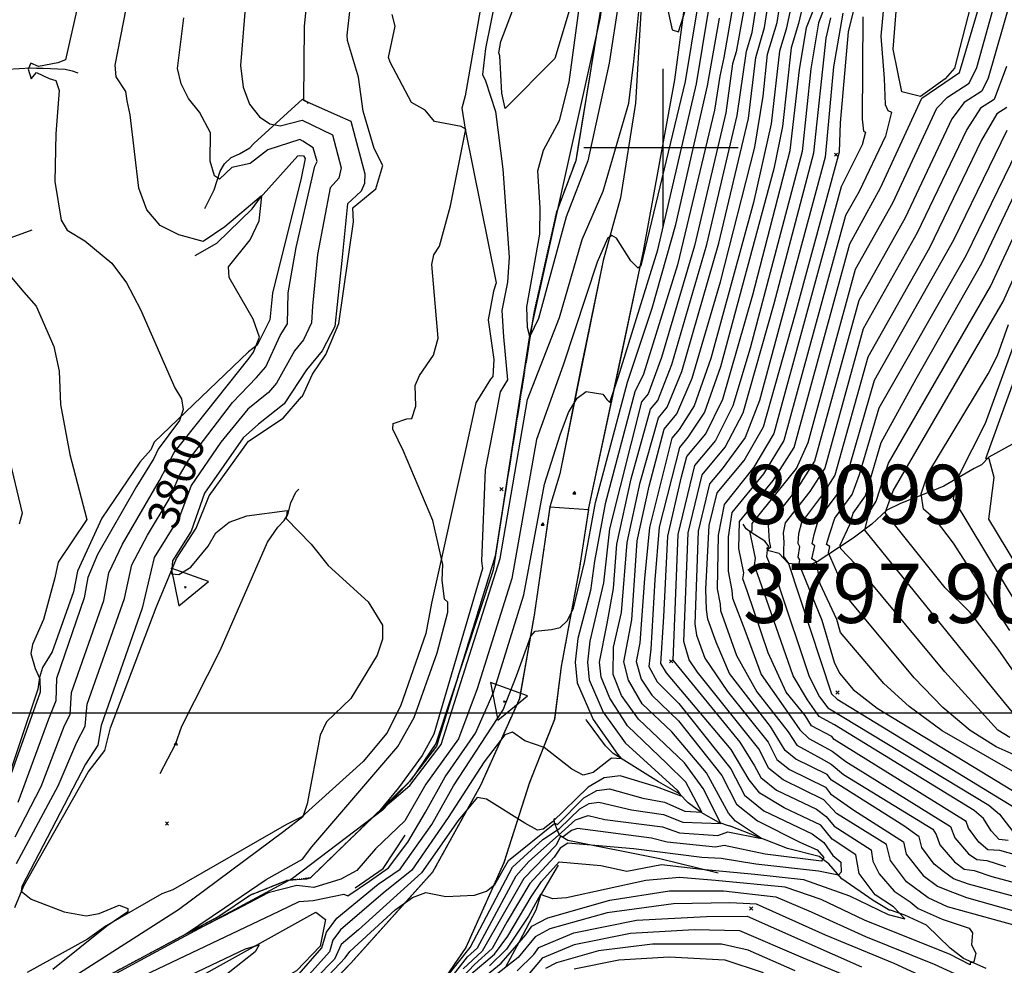
# Model space of a CAD drawing. Extents: x 433906 to 565783, y 848880 to 874049.
# Drawn here: x 516592 to 517217, y 854481 to 855081 of the extents above; entities that cross this region are included whole.
import ezdxf
from ezdxf.enums import TextEntityAlignment as Align

# ---------------------------------------------------------------- set-up
doc = ezdxf.new("R2010")
doc.units = 0
doc.header["$MEASUREMENT"] = 0
doc.linetypes.add('19$0$HDIRTROAD', pattern=[0.35, 0.3, -0.05])
doc.linetypes.add('19$0$HWASHES', pattern=[1, 0.6, -0.05, 0.05, -0.05, 0.05, -0.05, 0.05, -0.05, 0.05])
doc.layers.get('0').update_dxf_attribs({"linetype": 'CONTINUOUS'})
for name, color, linetype in [('19$0$BREAKLINES', 6, 'CONTINUOUS'), ('19$0$C4THAL', 4, 'CONTINUOUS'), ('19$0$C_CONT_TEXT', 1, 'CONTINUOUS'), ('19$0$CHECKPANELS', 1, 'CONTINUOUS'), ('19$0$CONTROLPOINTS', 7, 'CONTINUOUS'), ('19$0$GRIDLINES', 7, 'CONTINUOUS'), ('19$0$GRIDPOINTS', 1, 'CONTINUOUS'), ('19$0$INDCONT', 1, 'CONTINUOUS'), ('19$0$INTCONT', 7, 'CONTINUOUS'), ('19$0$PAVEDROADS', 5, 'CONTINUOUS'), ('19$0$POINTS', 2, 'CONTINUOUS'), ('19$0$UNPAVEDROAD', 2, 'CONTINUOUS'), ('19$0$WASHES', 4, 'CONTINUOUS')]:
    doc.layers.add(name, color=color, linetype=linetype)
doc.styles.add('19$0$STANDARD', font='TXT')
picture_1 = doc.add_image_def('image1.tif', size_in_pixel=(3204, 4376))
picture_2 = doc.add_image_def('image2.tif', size_in_pixel=(2119, 2679))

# ---------------------------------------------------------------- blocks, each defined once
blk = doc.blocks.new('19$0$TRI')
at = {"color": 0}
for points in [[(-1, -0.667), (1, -0.667), (0, 1), (-1, -0.667)], [(-0.056, 0), (0.056, 0)], [(0, 0.056), (0, -0.056)]]:
    blk.add_lwpolyline(points, dxfattribs=at)
blk = doc.blocks.new('19$0$CROSS')
at = {"color": 0}
for points in [[(0, 1), (0, -1)], [(0.958, 0), (-1, 0)]]:
    blk.add_lwpolyline(points, dxfattribs=at)
blk = doc.blocks.new('19$0$X')
at = {"color": 0}
for points in [[(-1, 1), (1, -1)], [(1, 1), (-1, -1)]]:
    blk.add_lwpolyline(points, dxfattribs=at)

msp = doc.modelspace()

# ---------------------------------------------------------------- linework, layer by layer
at = {"layer": '19$0$BREAKLINES'}
for points in [[(517216.533, 855258.5345, 3850.8389), (517210.586657, 855149.931772, 3856.7505), (517185.071488, 855050.506543, 3857.9537), (517179.134586, 855043.819132, 3858.9477), (517163.375883, 855032.567047, 3859.5755), (517151.535215, 855035.58763, 3859.2093), (517146.183299, 855062.559418, 3858.9477), (517149.29242, 855102.614674, 3858.7384), (517159.231769, 855185.454165, 3855.8611), (517161.982641, 855196.33352, 3855.181), (517163.696601, 855211.441115, 3855.181), (517173.56612, 855251.601751, 3853.5069)], [(516952.123, 855168.0735, 3780.4755), (516950.187895, 855133.121463, 3783.6667), (516945.700308, 855103.895567, 3784.8176), (516931.640953, 855056.624942, 3786.0732), (516899.968339, 855024.892842, 3786.8579), (516898.033839, 855034.706389, 3786.544), (516896.642197, 855058.297735, 3785.8116), (516896.043688, 855060.16052, 3785.3931), (516896.043688, 855060.16052, 3785.0792), (516897.327676, 855067.371196, 3784.8699), (516915.436743, 855115.397375, 3782.9866), (516923.596474, 855124.819152, 3782.6204)], [(516986.198, 855085.8405, 3788.6889), (516982.777, 855028.2985, 3788.9505), (516973.216, 854968.3045, 3790.9907), (516962.149, 854928.4675, 3792.9787), (516948.621, 854863.0765, 3795.2282), (516934.779, 854793.1185, 3798.4195), (516928.459, 854772.2525, 3798.4195), (516952.858, 854770.4665, 3798.2102), (516971.425, 854857.1685, 3795.3852), (516987.695, 854934.3425, 3791.3046), (517007.593, 855043.2005, 3788.2181), (517021.489, 855146.3765, 3786.7532)], [(516589.212906, 854518.106187, 3800.8782), (516594.870551, 854531.915093, 3799.4657), (516635.655555, 854603.854501, 3798.5241), (516646.294144, 854617.718742, 3798.4195), (516649.75784, 854631.977955, 3797.687), (516678.751543, 854708.444212, 3797.3208), (516691.704311, 854739.380833, 3795.2806), (516704.040075, 854758.626512, 3795.4375), (516712.467211, 854779.217699, 3794.6005), (516737.276021, 854813.856327, 3794.3389), (516759.233331, 854828.601081, 3794.2866), (516770.885779, 854842.015972, 3793.8681), (516771.554542, 854842.47973, 3793.9727), (516777.938291, 854856.423024, 3794.4435), (516786.345065, 854868.883651, 3795.2806), (516794.624084, 854888.597845, 3795.5945), (516803.797701, 854953.02136, 3794.7051), (516803.459479, 854961.961139, 3794.8097), (516803.459479, 854961.961139, 3794.7574), (516803.684029, 854962.026822, 3794.7574), (516818.067059, 854973.873498, 3794.7051), (516822.488058, 854988.810063, 3793.7634), (516816.980255, 854999.589428, 3793.2926), (516810.114455, 855023.161553, 3793.2403), (516807.107235, 855044.75925, 3792.9787), (516800.102182, 855068.090757, 3792.7695), (516800.102182, 855068.090757, 3792.6125), (516799.929319, 855071.365113, 3792.7695), (516805.597865, 855122.387546, 3791.1477)], [(516888.589029, 855112.963025, 3790.6769), (516874.770318, 855032.952365, 3790.5722), (516874.770318, 855032.952365, 3790.7815), (516872.595949, 855025.052222, 3791.3046), (516874.636128, 855011.710655, 3792.0894), (516894.383444, 854914.299835, 3789.8398), (516892.658576, 854909.02974, 3789.8398), (516889.291956, 854890.87191, 3790.0491), (516892.902239, 854865.762488, 3790.0491), (516892.152177, 854854.893107, 3789.8921), (516890.685171, 854853.191555, 3789.6829), (516881.504584, 854838.159586, 3789.6829), (516874.728294, 854807.274548, 3790.2583), (516853.431162, 854711.179488, 3792.9787), (516849.721523, 854691.860955, 3795.1759), (516833.603825, 854645.7604, 3794.8097), (516825.016337, 854628.6008, 3794.6005), (516810.123733, 854610.737706, 3794.3912), (516771.168674, 854575.69318, 3796.1176), (516761.404215, 854570.799136, 3796.5884), (516689.426232, 854529.22259, 3799.0472), (516682.281165, 854526.757202, 3799.832), (516647.009728, 854506.570058, 3800.1458), (516635.286989, 854498.112236, 3800.669), (516597.045109, 854476.846576, 3802.8139)], [(516964.181759, 855109.80614, 3781.0509), (516944.806111, 854991.725104, 3782.0449), (516932.551876, 854959.067087, 3782.1495), (516918.412113, 854896.021012, 3782.6204), (516910.192341, 854847.586995, 3786.1778), (516893.71542, 854740.99653, 3786.544), (516856.558851, 854620.551815, 3786.9102), (516839.291196, 854597.73303, 3787.381), (516776.494834, 854536.684181, 3788.9505), (516776.494834, 854536.684181, 3789.6306), (516776.410515, 854536.805775, 3789.5782), (516774.142654, 854536.0254, 3789.8921), (516761.594717, 854535.138786, 3790.7815), (516738.561553, 854525.963761, 3791.2), (516718.544678, 854512.452072, 3791.4616), (516616.986918, 854458.047533, 3793.6065)], [(516584.566556, 855049.927793, 3812.7652), (516599.257989, 855050.608557, 3811.8758), (516602.863187, 855050.55173, 3811.9804), (516607.118789, 855050.563312, 3811.9281), (516621.022451, 855049.828767, 3811.8758), (516625.527833, 855048.870017, 3811.5096), (516629.179922, 855047.603091, 3810.3585)], [(516709.6695, 854961.5275, 3804.9173), (516715.539376, 854973.332174, 3804.3941), (516719.376917, 854985.079322, 3803.5047), (516722.089769, 854989.905346, 3803.3477), (516726.289125, 854993.866915, 3802.9815), (516731.685613, 854996.069981, 3802.7722), (516738.105956, 854999.964652, 3802.1967), (516740.795302, 855002.721346, 3801.9351), (516771.476498, 855030.740748, 3795.9707), (516774.19841, 855029.32843, 3796.023), (516775.186906, 855028.033028, 3796.1277)], [(516703.3965, 854931.6655, 3808.9982), (516717.256101, 854939.535828, 3808.789), (516739.730863, 854961.34124, 3808.5274), (516744.62069, 854968.325471, 3808.0565), (516768.659543, 854994.867016, 3807.3763), (516769.567114, 854995.181321, 3807.4286), (516772.12147, 854994.899915, 3806.3299), (516773.327917, 854993.192896, 3805.9637), (516770.611248, 854980.764421, 3805.9637), (516752.512488, 854907.741911, 3806.4346), (516750.792696, 854890.773219, 3807.2194), (516742.769139, 854874.785611, 3807.8472), (516737.218915, 854870.675017, 3809.1552), (516677.498316, 854813.307675, 3813.6023), (516675.339521, 854808.487738, 3814.0732), (516668.322226, 854800.559227, 3814.2302), (516644.263885, 854765.035676, 3815.1196), (516628.820863, 854731.46243, 3814.2825), (516626.249828, 854718.369578, 3814.6487), (516612.912778, 854680.214944, 3814.7534), (516606.751602, 854670.376957, 3815.4858), (516604.778902, 854664.08779, 3816.0613), (516603.761846, 854656.615504, 3816.7415), (516580.340219, 854586.704124, 3816.5845)], [(516579.631529, 854940.580487, 3815.3812), (516600.054421, 854947.960277, 3813.3407)], [(517221.295218, 854811.857633, 3911.5764), (517206.709052, 854803.705479, 3908.8037), (517202.100518, 854798.893579, 3906.3972), (517197.461588, 854796.468972, 3905.6648), (517178.209833, 854785.275007, 3902.7875), (517171.147449, 854782.385281, 3901.6889), (517150.776745, 854774.40832, 3899.0731), (517142.171376, 854770.043455, 3896.4051), (517132.547085, 854761.195146, 3893.2662), (517121.606543, 854752.946622, 3890.5458), (517113.049435, 854747.291745, 3888.4009), (517112.026188, 854746.573165, 3886.3083), (517098.484018, 854737.726963, 3882.0708), (517098.259468, 854737.66128, 3880.0829), (517098.259468, 854737.66128, 3879.5597), (517094.403838, 854735.833876, 3877.7287), (517083.847507, 854735.963722, 3875.3745), (517079.743102, 854736.345166, 3872.0264), (517073.909867, 854742.595301, 3871.0847), (517067.262201, 854744.346239, 3869.306), (517066.019112, 854745.9376, 3867.3704), (517066.803787, 854746.571769, 3867.2657), (517067.20584, 854747.030641, 3867.2657), (517066.860482, 854747.677972, 3867.2657), (517064.705901, 854750.460412, 3866.7949), (517055.969361, 854755.944184, 3864.4931), (517052.874648, 854758.232241, 3862.4528), (517050.916922, 854761.191707, 3861.6681), (517051.029197, 854761.224549, 3861.825)], [(516681.2715, 854603.1025, 3799.1622), (516691.046564, 854621.750727, 3800.0516), (516695.106224, 854633.138672, 3799.6331), (516719.413717, 854681.058646, 3799.6331), (516749.355879, 854749.86465, 3797.5926), (516755.95957, 854759.356725, 3796.8602), (516759.831538, 854763.654009, 3796.18), (516762.235506, 854767.419377, 3795.6568), (516764.14028, 854774.890548, 3795.7091), (516767.423343, 854781.633815, 3795.7614), (516769.184042, 854783.548328, 3795.6045)], [(516928.459, 854772.2525, 3798.4195), (516918.456, 854703.4775, 3799.4657), (516909.075, 854650.5315, 3802.2907), (516884.418, 854595.5035, 3807.4699), (516854.019, 854540.4615, 3811.1843), (516802.354, 854482.9625, 3815.4218), (516751.794, 854430.5675, 3815.5787), (516709.352, 854387.6895, 3815.1079), (516653.887, 854323.3515, 3814.637), (516621.963, 854279.9525, 3815.5787), (516580.285, 854211.0835, 3816.2065), (516560.964, 854171.4635, 3817.3574), (516537.717, 854112.4065, 3817.619), (516500.465, 854045.6225, 3819.3454), (516447.82, 853961.3685, 3822.0657), (516398.344, 853901.2085, 3823.7398), (516354.215, 853849.0095, 3827.9773), (516290.662, 853770.9205, 3830.5931), (516225.752, 853698.3015, 3833.9935), (516169.036, 853624.9415, 3835.3014), (516118.901, 853555.3955, 3836.4), (516098.462, 853499.1255, 3837.2894), (516070.554, 853443.7295, 3838.6495)], [(516952.858, 854770.4665, 3798.2102), (516947.06, 854732.5945, 3798.4195), (516935.607, 854671.0815, 3801.1398), (516931.278, 854637.3625, 3802.8662), (516915.491, 854597.3145, 3805.5866), (516899.173, 854546.4655, 3811.0796), (516875.175, 854492.7545, 3813.5907), (516849.884, 854455.9185, 3816.7296)], [(517205.017914, 854479.338268, 3837.0801), (517190.811638, 854485.737723, 3835.0921), (517182.152919, 854492.238808, 3834.7259), (517167.214936, 854506.931542, 3833.0519), (517153.57492, 854513.228494, 3832.738), (517144.419983, 854516.400894, 3830.6454), (517143.900768, 854516.17589, 3830.8546), (517133.374151, 854522.637625, 3830.75), (517113.517281, 854536.296187, 3828.1343), (517105.409769, 854545.812964, 3824.9954), (517099.089204, 854550.54573, 3821.9088), (517079.171594, 854555.645089, 3820.7579), (517042.344798, 854569.834205, 3818.1944), (517042.223204, 854569.749885, 3818.1944), (517035.665927, 854572.000163, 3815.4218), (517024.343841, 854578.472979, 3811.7074), (517016.129084, 854584.489646, 3808.7255), (517010.586308, 854590.288464, 3807.6269), (516997.371188, 854597.757881, 3806.4236), (516968.47727, 854615.827513, 3803.2324), (516963.673574, 854620.716336, 3802.2907), (516951.600407, 854636.932026, 3802.0815), (516951.398927, 854637.287487, 3802.0815)], [(517035.09, 854539.8875, 3832.581), (516998.090762, 854549.01355, 3830.2269), (516939.746407, 854560.638159, 3827.6111), (516934.882037, 854563.517695, 3824.5245), (516933.845964, 854565.459687, 3819.45), (516932.624638, 854568.551677, 3815.5264), (516931.33288, 854571.959458, 3812.1259), (516931.33288, 854571.959458, 3808.0454), (516931.059923, 854573.975973, 3806.5282), (516931.670106, 854574.556664, 3806.2144), (516931.670106, 854574.556664, 3806.1097)], [(516804.96, 854530.5485, 3795.1759), (516822.771854, 854542.805359, 3793.6065), (516836.587136, 854563.90982, 3793.5019)], [(516933.714, 854544.9945, 3832.7903), (516922.385008, 854525.9646, 3836.1384), (516919.490328, 854516.493565, 3837.237), (516909.014359, 854496.273252, 3839.3819), (516900.179845, 854480.274832, 3843.8287)], [(516611.199, 854426.9245, 3801.0352), (516664.628702, 854447.47773, 3801.5583), (516691.492607, 854465.832067, 3801.506), (516780.106077, 854515.163223, 3799.4134), (516786.09017, 854510.480732, 3798.1056), (516782.772166, 854493.590061, 3798.1056), (516767.781051, 854477.85545, 3797.8963), (516754.727631, 854470.505093, 3797.2685), (516657.298547, 854397.702414, 3797.687), (516651.419482, 854395.47571, 3798.8903), (516644.627804, 854389.85215, 3800.1458), (516643.114327, 854385.926079, 3800.1982), (516636.538171, 854376.323979, 3800.4074), (516607.31616, 854353.48937, 3801.9769), (516604.034277, 854341.90866, 3802.0292), (516601.666716, 854337.552379, 3801.8199), (516600.262124, 854347.679374, 3801.4014), (516602.887737, 854370.437199, 3801.663)]]:
    msp.add_polyline3d(points, dxfattribs=at)
at = {"layer": '19$0$C4THAL'}
msp.add_polyline3d([(516834.080284, 855680.324337, 7772.3892), (516833.257997, 855674.902202, 7772.3892), (516834.468234, 855627.746879, 7772.3892), (516862.280296, 855519.07759, 7772.3892), (516921.580192, 855400.584772, 7772.3892), (516940.943478, 855336.501881, 7772.3892), (516960.306665, 855215.590862, 7772.3892), (516967.567884, 855140.625986, 7772.3892), (516960.306665, 855082.588678, 7772.3892), (516915.466183, 854880.90954, 7772.3892), (516892.472286, 854732.188968, 7772.3892), (516856.166187, 854622.159935, 7772.3892), (516840.43361, 854599.186837, 7772.3892), (516822.280561, 854579.841068, 7772.3892), (516765.192993, 854536.506033, 7772.3892), (516688.950284, 854495.396239, 7772.3892), (516630.860625, 854463.959411, 7772.3892), (516526.783173, 854396.249191, 7772.3892), (516467.483277, 854359.975907, 7772.3892), (516453.373376, 854349.927916, 7772.3892)], dxfattribs=at)
at = {"layer": '19$0$INDCONT'}
for points in [[(517231.149, 854549.45, 3860), (517213.793, 854554.197, 3860), (517206.059, 854554.739, 3860), (517200.535, 854559.553, 3860), (517193.88, 854568.543, 3860), (517192.446, 854572.636, 3860), (517108.723, 854624.592, 3860), (517107.261, 854626.53, 3860), (517094.42, 854633.265, 3860), (517090.312, 854639.821, 3860), (517078.315, 854654.765, 3860), (517066.817, 854679.745, 3860), (517053.576, 854718.984, 3860), (517050.811, 854726.518, 3860), (517051.365, 854730.457, 3860), (517048.267, 854745.739, 3860), (517048.724, 854762.883, 3860), (517070.04, 854788.914, 3860), (517083.313, 854809.945, 3860), (517118.711, 854939.13, 3860), (517138.179, 854974.631, 3860), (517164.184, 855031.457, 3860), (517188.252, 855047.669, 3860), (517212.835, 855131.192, 3860)], [(516836.215, 854435.395, 3820), (516876.286, 854486.894, 3820), (516882.548, 854492.455, 3820), (516906.991, 854538.193, 3820), (516914.981, 854547.201, 3820), (516935.799, 854565.611, 3820), (516944.768, 854573.775, 3820), (516952.626, 854576.57, 3820), (516963.292, 854573.959, 3820), (516999.77, 854569.202, 3820), (517010.616, 854565.484, 3820), (517034.885, 854563.88, 3820), (517041.363, 854566.026, 3820), (517062.666, 854561.948, 3820), (517046.233, 854572.943, 3820), (517041.664, 854577.919, 3820), (517027.679, 854603.567, 3820), (517005.846, 854629.597, 3820), (516987.049, 854647.269, 3820), (516978.182, 854662.383, 3820), (516975.397, 854673.969, 3820), (516980.362, 854700.626, 3820), (516983.84, 854750.662, 3820), (516991.335, 854785.363, 3820), (517000.936, 854821.558, 3820), (517008.992, 854831.167, 3820), (517018.643, 854853.787, 3820), (517036.627, 854914.872, 3820), (517058.363, 855000.321, 3820), (517063.739, 855032.731, 3820), (517066.524, 855059.31, 3820), (517072.493, 855079.463, 3820), (517079.578, 855125.042, 3820)], [(516735.49, 855091.052, 3800), (516732.164, 855052.128, 3800), (516733.932, 855038.39, 3800), (516738.003, 855027.579, 3800), (516744.376, 855019.696, 3800), (516750.817, 855015.135, 3800), (516757.327, 855013.897, 3800), (516771.301, 855017.584, 3800), (516790.519, 855008.125, 3800), (516795.976, 854987.374, 3800), (516794.497, 854980.804, 3800), (516789.018, 854974.566, 3800), (516781.137, 854932.28, 3800), (516777.915, 854899.627, 3800), (516777.322, 854888.874, 3800), (516772.243, 854878.171, 3800), (516766.509, 854871.234, 3800), (516755.179, 854850.597, 3800), (516750.006, 854844.717, 3800), (516736.807, 854834.158, 3800), (516719.749, 854813.371, 3800), (516700.941, 854785.836, 3800), (516693.641, 854765.909, 3800), (516677.532, 854740.104, 3800), (516669.968, 854708.021, 3800), (516643.994, 854633.542, 3800), (516641.737, 854621.179, 3800), (516633.918, 854608.937, 3800), (516593.656, 854531.498, 3800), (516593.076, 854528.486, 3800), (516599.425, 854523.432, 3800), (516620.479, 854515.277, 3800), (516634.39, 854512.924, 3800), (516642.597, 854514.222, 3800), (516655.26, 854519.566, 3800), (516660.747, 854517.533, 3800), (516660.834, 854515.45, 3800), (516647.588, 854506.275, 3800), (516613.278, 854478.84, 3800)], [(516767.896, 854474.308, 3800), (516783.8, 854492.548, 3800), (516786.884, 854502.457, 3800), (516793.359, 854511.384, 3800), (516819.631, 854532.879, 3800), (516833.522, 854542.5, 3800), (516853.557, 854570.836, 3800), (516867.4, 854595.282, 3800), (516898.878, 854643.418, 3800), (516907.313, 854665.043, 3800), (516916.394, 854690.125, 3800), (516919.098, 854693.361, 3800), (516929.42, 854694.383, 3800), (516934.914, 854695.623, 3800), (516939.591, 854700.143, 3800), (516943.453, 854707.944, 3800), (516950.305, 854737.052, 3800), (516957.331, 854775.025, 3800), (516977.711, 854851.398, 3800), (516993.392, 854898.229, 3800), (517008.303, 854951.253, 3800), (517028.407, 855039.319, 3800), (517035.945, 855082.245, 3800)], [(517230.532, 854504.834, 3840), (517180.595, 854518.643, 3840), (517168.243, 854524.176, 3840), (517154.613, 854534.312, 3840), (517144.409, 854547.928, 3840), (517141.949, 854558.014, 3840), (517110.247, 854577.807, 3840), (517102.197, 854586.38, 3840), (517076.289, 854599.108, 3840), (517067.303, 854606.315, 3840), (517060.897, 854618.767, 3840), (517022.019, 854667.481, 3840), (517016.663, 854675.303, 3840), (517013.296, 854686.916, 3840), (517016.036, 854755.716, 3840), (517024.914, 854792.625, 3840), (517039.516, 854810.04, 3840), (517050.978, 854831.866, 3840), (517070.732, 854901.301, 3840), (517095.895, 854996.879, 3840), (517103.609, 855069.447, 3840), (517106.507, 855082.378, 3840)], [(517223.185, 854603.666, 3880), (517177.181, 854630.207, 3880), (517156.275, 854645.514, 3880), (517140.182, 854660.137, 3880), (517112.738, 854692.458, 3880), (517110.345, 854700.861, 3880), (517099.919, 854723.324, 3880), (517097.595, 854737.339, 3880), (517094.581, 854739.238, 3880), (517096.398, 854747.584, 3880), (517094.759, 854748.815, 3880), (517095.908, 854754.605, 3880), (517098.672, 854764.309, 3880), (517113.121, 854783.432, 3880), (517115.648, 854788.024, 3880), (517134.227, 854852.632, 3880), (517184.655, 854941.647, 3880), (517218.332, 855011.178, 3880)], [(517220.175, 854693.787, 3900), (517184.466, 854749.192, 3900), (517172.863, 854764.187, 3900), (517165.429, 854770.711, 3900), (517163.835, 854780.41, 3900), (517168.079, 854793.285, 3900), (517206.375, 854856.681, 3900), (517212.176, 854868.167, 3900), (517219.27, 854887.944, 3900)], [(516586.03, 854800.99, 3820), (516593.723, 854768.163, 3820), (516591.851, 854761.329, 3820)], [(516692.103, 854620.986, 3800), (516690.251, 854621.538, 3800), (516691.455, 854622.79, 3800), (516692.103, 854620.986, 3800)], [(516913.219, 854500.772, 3840), (516916.997, 854506.172, 3840), (516927.128, 854511.634, 3840), (516966.446, 854522.747, 3840), (517004.282, 854528.672, 3840), (517038.452, 854528.7, 3840), (517071.68, 854524.898, 3840), (517094.156, 854515.321, 3840), (517128.507, 854499.712, 3840), (517172.19, 854482.217, 3840), (517205.75, 854466.706, 3840)], [(516875.384, 854464.72, 3840), (516897.525, 854482.738, 3840), (516913.219, 854500.772, 3840)], [(516683.375, 854467.173, 3800), (516735.352, 854491.826, 3800), (516744.033, 854494.401, 3800), (516741.492, 854490.049, 3800), (516667.122, 854431.285, 3800)], [(516943.806, 854479.298, 3860), (516972.134, 854485.017, 3860), (517003.979, 854486.75, 3860), (517039.285, 854484.92, 3860), (517063.709, 854476.873, 3860)]]:
    msp.add_polyline3d(points, dxfattribs=at)
at = {"layer": '19$0$INTCONT'}
for points in [[(517219.127, 854560.569, 3864), (517213.242, 854561.31, 3864), (517208.156, 854566.76, 3864), (517203.395, 854574.582, 3864), (517197.408, 854579.587, 3864), (517108.935, 854633.915, 3864), (517099.123, 854639.36, 3864), (517091.719, 854649.775, 3864), (517082.688, 854664.967, 3864), (517061.448, 854726.27, 3864), (517058.232, 854735.032, 3864), (517058.876, 854739.613, 3864), (517055.292, 854756.828, 3864), (517056.726, 854757.013, 3864), (517056.73, 854761.594, 3864), (517084.789, 854796.491, 3864), (517092.161, 854813.131, 3864), (517122.258, 854922.91, 3864), (517145.927, 854965.113, 3864), (517173.833, 855025.121, 3864), (517180.615, 855032.177, 3864), (517194.354, 855040.923, 3864), (517199.256, 855050.994, 3864), (517224.866, 855143.713, 3864)], [(517028.947, 855131.946, 3792), (517014.274, 855041.954, 3792), (516986.188, 854925.216, 3792), (516984.474, 854923.726, 3792), (516979.7, 854928.334, 3792), (516970.762, 854942.691, 3792), (516967.751, 854944.415, 3792), (516964.89, 854942.468, 3792), (516958.501, 854927.346, 3792), (516936.905, 854862.204, 3792), (516919.881, 854815.067, 3792), (516904.205, 854726.789, 3792), (516882.304, 854656.866, 3792), (516870.444, 854625.099, 3792), (516849.819, 854596.345, 3792), (516836.353, 854573.068, 3792), (516817.926, 854555.264, 3792), (516806.088, 854541.494, 3792), (516795.891, 854536.017, 3792), (516778.748, 854530.885, 3792), (516767.959, 854532.015, 3792), (516749.808, 854527.381, 3792), (516729.343, 854516.728, 3792), (516709.088, 854506.239, 3792), (516698.08, 854501.521, 3792), (516722.171, 854517.86, 3792), (516748.487, 854535.954, 3792), (516771.465, 854548.671, 3792), (516777.483, 854556.694, 3792), (516832, 854620.28, 3792), (516842.268, 854638.655, 3792), (516856.869, 854679.621, 3792), (516863.696, 854705.528, 3792), (516863.792, 854711.865, 3792), (516861.676, 854713.79, 3792), (516860.071, 854725.728, 3792), (516860.582, 854735.741, 3792), (516854.177, 854763.684, 3792), (516835.678, 854807.624, 3792), (516828.804, 854821.528, 3792), (516829.049, 854825.098, 3792), (516837.658, 854828.032, 3792), (516840.867, 854828.337, 3792), (516843.424, 854836.053, 3792), (516842.929, 854849.189, 3792), (516845.676, 854855.577, 3792), (516854.705, 854868.506, 3792), (516857.549, 854879.221, 3792), (516853.608, 854925.865, 3792), (516854.762, 854932.195, 3792), (516858.388, 854937.664, 3792), (516865.472, 854963.118, 3792), (516875.096, 855011.703, 3792), (516872.117, 855013.407, 3792), (516855.181, 855016.739, 3792), (516849.377, 855023.83, 3792), (516840.659, 855028.702, 3792), (516827.177, 855054.259, 3792), (516826.185, 855057.199, 3792), (516830.413, 855077.082, 3792), (516828.51, 855084.464, 3792)], [(516759.242, 854444.589, 3812), (516798.703, 854486.175, 3812), (516801.576, 854490.137, 3812), (516830.312, 854516.596, 3812), (516841.387, 854524.559, 3812), (516849.778, 854527.69, 3812), (516862.532, 854525.133, 3812), (516880.651, 854525.953, 3812), (516888.15, 854528.514, 3812), (516893.418, 854532.802, 3812), (516902.202, 854547.836, 3812), (516931.648, 854571.618, 3812), (516933.324, 854570.804, 3812), (516950.047, 854587.584, 3812), (516958.118, 854592.293, 3812), (516966.164, 854593.315, 3812), (516987.317, 854587.439, 3812), (517001.083, 854584.993, 3812), (517013.975, 854579.325, 3812), (517024.886, 854578.582, 3812), (517014.715, 854597.51, 3812), (517002.513, 854609.464, 3812), (516977.612, 854633.287, 3812), (516966.342, 854650.901, 3812), (516960.906, 854664.16, 3812), (516959.933, 854673.799, 3812), (516964.822, 854698.181, 3812), (516968.724, 854720.393, 3812), (516970.962, 854748.64, 3812), (516979.895, 854790.004, 3812), (516992.243, 854834.241, 3812), (516996.783, 854839.617, 3812), (517005.71, 854862.556, 3812), (517027.858, 854938.61, 3812), (517047.205, 855020.384, 3812), (517053.021, 855061.193, 3812), (517056.617, 855073.189, 3812), (517065.6, 855130.175, 3812)], [(516589.273, 854562.945, 3808), (516605.903, 854594.947, 3808), (516620.729, 854633.551, 3808), (516624.325, 854640.476, 3808), (516625.098, 854654.524, 3808), (516645.612, 854712.891, 3808), (516648.848, 854730.366, 3808), (516657.398, 854748.579, 3808), (516680.887, 854789.034, 3808), (516685.391, 854797.501, 3808), (516690.166, 854806.661, 3808), (516737.792, 854866.633, 3808), (516740.548, 854870.441, 3808), (516744.251, 854879.879, 3808), (516740.206, 854891.352, 3808), (516725.009, 854917.809, 3808), (516724.705, 854924.527, 3808), (516738.325, 854941.519, 3808), (516743.994, 854953.671, 3808), (516745.764, 854969.291, 3808), (516745.249, 854969.271, 3808), (516722.254, 854949.801, 3808), (516708.523, 854940.652, 3808), (516693.137, 854944.833, 3808), (516681.345, 854950.698, 3808), (516672.874, 854960.577, 3808), (516667.725, 854974.472, 3808), (516662.296, 855020.848, 3808), (516660.303, 855029.676, 3808), (516659.533, 855035.611, 3808), (516653.432, 855045.014, 3808), (516652.754, 855052.428, 3808), (516666.657, 855123.988, 3808)], [(516862.206, 854473.037, 3816), (516877.946, 854492.642, 3816), (516904.821, 854543.671, 3816), (516923.96, 854561.147, 3816), (516934.544, 854568.208, 3816), (516947.408, 854580.679, 3816), (516953.411, 854584.182, 3816), (516959.395, 854584.942, 3816), (516980.104, 854580.037, 3816), (517000.426, 854577.098, 3816), (517012.771, 854572.207, 3816), (517036.882, 854571.465, 3816), (517025.597, 854593.502, 3816), (517013.743, 854609.835, 3816), (516984.697, 854637.641, 3816), (516973.907, 854652.648, 3816), (516968.472, 854665.887, 3816), (516968.748, 854683.291, 3816), (516973.84, 854705.279, 3816), (516977.401, 854749.651, 3816), (516985.615, 854787.683, 3816), (516997.254, 854828.722, 3816), (517002.887, 854835.392, 3816), (517012.176, 854858.171, 3816), (517035.621, 854939.435, 3816), (517054.365, 855018.644, 3816), (517059.107, 855057.282, 3816), (517064.555, 855076.326, 3816), (517072.589, 855127.608, 3816)], [(517229.306, 855124.513, 3868), (517206.327, 855044.154, 3868), (517202.281, 855035.806, 3868), (517191.041, 855028.65, 3868), (517183.288, 855018.388, 3868), (517153.675, 854955.595, 3868), (517124.342, 854903.13, 3868), (517096.247, 854801.176, 3868), (517085.208, 854783.961, 3868), (517066.76, 854760.628, 3868), (517067.529, 854750.485, 3868), (517068.308, 854746.527, 3868), (517066.312, 854745.039, 3868), (517065.785, 854740.715, 3868), (517073.359, 854722.862, 3868), (517092.8, 854664.548, 3868), (517099.407, 854651.67, 3868), (517104.765, 854644.811, 3868), (517206.842, 854583.051, 3868), (517213.445, 854577.42, 3868), (517221.932, 854566.335, 3868)], [(516776.286, 855113.233, 3796), (516772.672, 855076.975, 3796), (516772.177, 855030.254, 3796), (516793.647, 855020.741, 3796), (516802.124, 855016.842, 3796), (516811.166, 854983.471, 3796), (516810.927, 854977.354, 3796), (516808.696, 854972.494, 3796), (516800.051, 854964.409, 3796), (516796.441, 854928.453, 3796), (516792.104, 854886.692, 3796), (516784.128, 854871.189, 3796), (516774.114, 854859.239, 3796), (516759.861, 854837.637, 3796), (516743.745, 854824.633, 3796), (516733.838, 854815.948, 3796), (516709.48, 854780.933, 3796), (516701.032, 854756.874, 3796), (516689.155, 854738.04, 3796), (516688.398, 854729.796, 3796), (516693.234, 854729.323, 3796), (516700.732, 854734.044, 3796), (516711.708, 854747.208, 3796), (516716.706, 854755.836, 3796), (516725.096, 854762.443, 3796), (516736.173, 854766.443, 3796), (516761.874, 854769.959, 3796), (516761.243, 854764.811, 3796), (516777.033, 854748.664, 3796), (516787.787, 854735.097, 3796), (516813.273, 854711.98, 3796), (516822.256, 854697.121, 3796), (516822.261, 854688.35, 3796), (516818.897, 854678.066, 3796), (516802.172, 854650.708, 3796), (516786.74, 854635.944, 3796), (516782.828, 854627.503, 3796), (516774.576, 854583.881, 3796), (516771.812, 854575.677, 3796), (516759.749, 854566.333, 3796), (516692.977, 854516.598, 3796), (516624.783, 854473.018, 3796)], [(516646.062, 854463.233, 3796), (516756.734, 854515.883, 3796), (516769.471, 854521.925, 3796), (516778.288, 854522.489, 3796), (516797.718, 854526.664, 3796), (516800.284, 854525.611, 3796), (516813.999, 854534.868, 3796), (516826.191, 854543.229, 3796), (516838.391, 854559.581, 3796), (516849.645, 854578.632, 3796), (516862.06, 854601.01, 3796), (516881.356, 854628.672, 3796), (516892.71, 854654.404, 3796), (516911.895, 854716.372, 3796), (516925.026, 854786.642, 3796), (516935.037, 854817.976, 3796), (516940.155, 854832.066, 3796), (516945.648, 854841.241, 3796), (516951.515, 854845.501, 3796), (516961.997, 854843.783, 3796), (516964.471, 854840.439, 3796), (516966.491, 854838.384, 3796), (516971.631, 854854.279, 3796), (516996.807, 854935.31, 3796), (517021.341, 855040.637, 3796), (517032.908, 855109.845, 3796)], [(516898.027, 855114.445, 3788), (516887.503, 855062.967, 3788), (516885.753, 855046.525, 3788), (516887.6, 855042.456, 3788), (516893.938, 855022.988, 3788), (516898.577, 854986.377, 3788), (516902.62, 854930.531, 3788), (516901.51, 854914.765, 3788), (516897.956, 854896.766, 3788), (516899.066, 854880.169, 3788), (516901.579, 854852.828, 3788), (516896.87, 854845.291, 3788), (516893.594, 854827.202, 3788), (516887.409, 854795.756, 3788), (516884.974, 854737.716, 3788), (516885.73, 854733.223, 3788), (516854.902, 854627.98, 3788), (516847.415, 854614.588, 3788), (516832.5, 854593.972, 3788), (516819.468, 854578.459, 3788), (516839.572, 854595.43, 3788), (516859.532, 854621.526, 3788), (516896.993, 854739.456, 3788), (516914.2, 854840.382, 3788), (516934.577, 854892.266, 3788), (516948.93, 854941.757, 3788), (516962.298, 854972.483, 3788), (516978.545, 855028.211, 3788), (516981.763, 855054.741, 3788), (516985.752, 855095.046, 3788)], [(517055.03, 855107.722, 3808), (517046.648, 855060.886, 3808), (517044.273, 855053.227, 3808), (517040.045, 855022.124, 3808), (517020.095, 854937.785, 3808), (516999.243, 854866.94, 3808), (516990.678, 854843.843, 3808), (516986.549, 854838.918, 3808), (516966.254, 854758.332, 3808), (516962.343, 854723.987, 3808), (516953.729, 854686.988, 3808), (516952.201, 854673.714, 3808), (516953.34, 854662.432, 3808), (516962.18, 854642.075, 3808), (516976.233, 854622.576, 3808), (517009.173, 854592.495, 3808), (517011.771, 854588.749, 3808), (516995.974, 854594.686, 3808), (516972.933, 854601.688, 3808), (516962.826, 854600.403, 3808), (516952.687, 854594.488, 3808), (516930.027, 854572.552, 3808), (516924.21, 854567.868, 3808), (516920.522, 854567.109, 3808), (516912.465, 854571.678, 3808), (516888.277, 854586.75, 3808), (516882.248, 854587.867, 3808), (516870.347, 854573.327, 3808), (516846.993, 854540.088, 3808), (516806.979, 854504.01, 3808), (516796.106, 854494.581, 3808), (516791.878, 854485.278, 3808), (516756.767, 854449.589, 3808)], [(517047.656, 855108.43, 3804), (517038.751, 855057.31, 3804), (517036.101, 855045.486, 3804), (517032.885, 855023.864, 3804), (517009.343, 854925.728, 3804), (516987.778, 854856.377, 3804), (516982.219, 854845.28, 3804), (516963.402, 854774.128, 3804), (516956.799, 854737.695, 3804), (516954.273, 854719.239, 3804), (516946.219, 854688.837, 3804), (516944.469, 854673.63, 3804), (516945.774, 854660.704, 3804), (516955.901, 854637.382, 3804), (516971.379, 854615.308, 3804), (516973.881, 854612.408, 3804), (516967.492, 854612.812, 3804), (516955.909, 854603.668, 3804), (516949.535, 854602.004, 3804), (516942.371, 854605.924, 3804), (516924.887, 854619.58, 3804), (516912.494, 854623.735, 3804), (516904.76, 854629.228, 3804), (516899.854, 854627.698, 3804), (516886.79, 854610.611, 3804), (516864.003, 854575.099, 3804), (516840.853, 854541.771, 3804), (516822.61, 854527.278, 3804), (516795.692, 854504.012, 3804), (516790.896, 854497.4, 3804), (516788.612, 854490.062, 3804), (516773.969, 854473.6, 3804)], [(517091.899, 855104.184, 3828), (517086.133, 855078.767, 3828), (517081.358, 855063.365, 3828), (517075.845, 855013.423, 3828), (517070.462, 854986.659, 3828), (517036.603, 854860.998, 3828), (517026.444, 854832.258, 3828), (517015.852, 854816.393, 3828), (517010.527, 854809.985, 3828), (516997.805, 854759.398, 3828), (516994.94, 854725.994, 3828), (516992.417, 854681.895, 3828), (516991.171, 854671.071, 3828), (516996.485, 854661.25, 3828), (517010.179, 854647.446, 3828), (517043.247, 854606.135, 3828), (517051.92, 854589.278, 3828), (517064.085, 854579.521, 3828), (517094.799, 854564.847, 3828), (517102.219, 854559.307, 3828), (517107.916, 854551.183, 3828), (517112.905, 854546.885, 3828), (517113.1, 854540.501, 3828), (517111.496, 854538.528, 3828), (517098.834, 854541.227, 3828), (517058.951, 854545.546, 3828), (517037.13, 854549.295, 3828), (517024.744, 854549.798, 3828), (516981.49, 854555.353, 3828), (516939.763, 854558.987, 3828), (516934.866, 854555.768, 3828), (516931.205, 854550.001, 3828), (516915.815, 854533.417, 3828), (516901.398, 854509.212, 3828), (516891.75, 854492.083, 3828), (516880.698, 854482.034, 3828), (516869.345, 854470.086, 3828)], [(517084.525, 855104.892, 3824), (517078.236, 855075.191, 3824), (517073.941, 855061.337, 3824), (517068.685, 855015.163, 3824), (517057.449, 854965.306, 3824), (517030.43, 854866.317, 3824), (517019.999, 854836.278, 3824), (517010.403, 854821.394, 3824), (517005.731, 854815.772, 3824), (516991.495, 854759.185, 3824), (516988.466, 854726.886, 3824), (516985.518, 854685.966, 3824), (516983.129, 854674.053, 3824), (516986.26, 854662.865, 3824), (516993.161, 854652.706, 3824), (517009.978, 854636.456, 3824), (517037.364, 854601.924, 3824), (517046.792, 854583.598, 3824), (517060.017, 854572.992, 3824), (517087.253, 854559.356, 3824), (517097.932, 854554.676, 3824), (517102.101, 854549.801, 3824), (517100.694, 854547.448, 3824), (517065.022, 854551.971, 3824), (517038.912, 854557.51, 3824), (517033.432, 854556.445, 3824), (517002.721, 854559.654, 3824), (516992.936, 854562.19, 3824), (516945.857, 854568.197, 3824), (516942.129, 854566.871, 3824), (516936.927, 854562.903, 3824), (516934.929, 854563.031, 3824), (516932.346, 854557.629, 3824), (516911.881, 854536.502, 3824), (516898.721, 854513.759, 3824), (516885.466, 854490.364, 3824), (516873.389, 854479.223, 3824)], [(516972.163, 855093.495, 3784), (516965.934, 855053.613, 3784), (516952.528, 854991.764, 3784), (516938.759, 854956.226, 3784), (516921.277, 854891.609, 3784), (516915.773, 854880.385, 3784), (516914.19, 854886.012, 3784), (516913.709, 854899.179, 3784), (516922.131, 854945.162, 3784), (516922.304, 854962.01, 3784), (516920.734, 854985.4, 3784), (516924.312, 854998.443, 3784), (516934.475, 855017.215, 3784), (516940.635, 855041.675, 3784), (516949.106, 855104.389, 3784)], [(517105.818, 855097.628, 3836), (517098.866, 855079.352, 3836), (517093.905, 855050.123, 3836), (517088.388, 854997.567, 3836), (517055.416, 854872.949, 3836), (517044.511, 854836.25, 3836), (517033.411, 854814.266, 3836), (517020.118, 854798.412, 3836), (517009.597, 854754.705, 3836), (517006.41, 854675.095, 3836), (517048.795, 854622.943, 3836), (517058.263, 854607.965, 3836), (517062.175, 854600.636, 3836), (517072.221, 854592.579, 3836), (517097.584, 854580.462, 3836), (517103.712, 854575.887, 3836), (517108.791, 854569.601, 3836), (517132.209, 854554.762, 3836), (517133.174, 854547.595, 3836), (517137.136, 854539.517, 3836), (517146.684, 854528.446, 3836), (517156.964, 854521.782, 3836), (517161.899, 854517.494, 3836), (517177.223, 854510.816, 3836), (517194.303, 854504.926, 3836), (517196.438, 854502.039, 3836), (517195.687, 854494.442, 3836), (517198.453, 854489.215, 3836), (517197.22, 854483.614, 3836), (517194.836, 854482.926, 3836), (517194.837, 854481.774, 3836), (517182.176, 854488.31, 3836), (517127.959, 854510.067, 3836), (517100.389, 854523.229, 3836), (517077.543, 854530.976, 3836), (517033.478, 854535.223, 3836), (517010.609, 854537.197, 3836), (516989.227, 854535.246, 3836), (516938.951, 854524.325, 3836), (516930.291, 854523.656, 3836), (516922.455, 854526.302, 3836), (516914.965, 854512.698, 3836), (516900.953, 854491.71, 3836), (516890.216, 854481.101, 3836)], [(516629.796, 855093.143, 3812), (516621.248, 855055.88, 3812), (516616.411, 855053.781, 3812), (516604.255, 855051.5, 3812), (516599.248, 855053.662, 3812), (516597.663, 855049.898, 3812), (516599.479, 855043.667, 3812), (516602.871, 855047.841, 3812), (516610.922, 855043.959, 3812), (516615.084, 855042.583, 3812), (516617.182, 855036.283, 3812), (516615.184, 855008.915, 3812), (516614.602, 854978.553, 3812), (516618.627, 854954.06, 3812), (516622.323, 854947.723, 3812), (516633.488, 854941.058, 3812), (516650.754, 854926.91, 3812), (516659.947, 854914.414, 3812), (516668.936, 854897.431, 3812), (516690.677, 854847.652, 3812), (516694.845, 854840.813, 3812), (516695.785, 854833.963, 3812), (516693.498, 854827.101, 3812), (516680.062, 854808.747, 3812), (516677.307, 854802.959, 3812), (516666.287, 854785.062, 3812), (516641.492, 854741.943, 3812), (516635.494, 854727.535, 3812), (516633.198, 854714.556, 3812), (516615.533, 854663.269, 3812), (516615.062, 854649.173, 3812), (516610.4, 854637.532, 3812), (516590.999, 854584.715, 3812)], [(517140.385, 855093.332, 3856), (517138.392, 855070.737, 3856), (517140.482, 855043.887, 3856), (517141.044, 855027.54, 3856), (517142.642, 855023.669, 3856), (517145.12, 855022.666, 3856), (517141.209, 855007.446, 3856), (517124.506, 854972.333, 3856), (517115.896, 854957.13, 3856), (517076.846, 854814.329, 3856), (517063.935, 854793.139, 3856), (517043.894, 854768.606, 3856), (517041.422, 854753.218, 3856), (517041.541, 854731.44, 3856), (517043.883, 854719.206, 3856), (517044.3, 854714.251, 3856), (517051.947, 854694.001, 3856), (517062.465, 854665.805, 3856), (517076.342, 854645.986, 3856), (517086.85, 854630.807, 3856), (517092.561, 854625.224, 3856), (517107.443, 854617.336, 3856), (517116.071, 854610.631, 3856), (517182.504, 854569.409, 3856), (517185.241, 854562.367, 3856), (517193.969, 854552.092, 3856), (517199.149, 854548.46, 3856), (517205.597, 854547.851, 3856), (517217.36, 854544.2, 3856)], [(517054.794, 854599.11, 3832), (517043.385, 854618.256, 3832), (517002.338, 854667.062, 3832), (516998.737, 854672.799, 3832), (517000.63, 854702.425, 3832), (517003.158, 854753.694, 3832), (517011.915, 854791.276, 3832), (517015.309, 854804.246, 3832), (517027.306, 854818.491, 3832), (517038.044, 854840.635, 3832), (517057.09, 854906.73, 3832), (517080.882, 854998.256, 3832), (517086.679, 855049.543, 3832), (517091.226, 855076.325, 3832), (517096.307, 855088.874, 3832)], [(517002.392, 855091.107, 3788), (517006.026, 855074.83, 3788), (517010.006, 855073.629, 3788), (517014.329, 855087.503, 3788)], [(517114.148, 855085.405, 3844), (517108.356, 855051.282, 3844), (517102.884, 854994.01, 3844), (517061.296, 854839.724, 3844), (517052.22, 854816.179, 3844), (517037.647, 854796.39, 3844), (517029.709, 854786.838, 3844), (517022.475, 854756.727, 3844), (517020.358, 854698.047, 3844), (517021.504, 854690.903, 3844), (517026.694, 854676.191, 3844), (517040.991, 854655.099, 3844), (517066.78, 854622.978, 3844), (517072.431, 854611.994, 3844), (517080.357, 854605.637, 3844), (517103.21, 854594.41, 3844), (517106.351, 854590.244, 3844), (517121.259, 854579.772, 3844), (517152.676, 854559.73, 3844), (517154.304, 854552.051, 3844), (517165.058, 854538.33, 3844), (517174.312, 854531.549, 3844), (517181.009, 854528.815, 3844), (517192.661, 854524.393, 3844), (517230.883, 854513.657, 3844)], [(517228.378, 854523.564, 3848), (517193.923, 854532.868, 3848), (517184.401, 854536.237, 3848), (517178.128, 854540.943, 3848), (517172.171, 854545.528, 3848), (517164.198, 854556.174, 3848), (517162.619, 854562.956, 3848), (517152.944, 854569.871, 3848), (517106.944, 854598.831, 3848), (517104.223, 854602.44, 3848), (517084.425, 854612.166, 3848), (517077.558, 854617.673, 3848), (517068.412, 854632.921, 3848), (517042.242, 854666.643, 3848), (517033.771, 854686.325, 3848), (517028.547, 854700.976, 3848), (517027.833, 854707.183, 3848), (517027.299, 854719.928, 3848), (517029.355, 854760.464, 3848), (517034.485, 854781.12, 3848), (517051.726, 854801.59, 3848), (517063.912, 854823.098, 3848), (517084.097, 854894.832, 3848), (517112.138, 854997.331, 3848), (517112.655, 855015.914, 3848), (517117.843, 855073.51, 3848), (517121.226, 855087.224, 3848)], [(516590.279, 854546.041, 3804), (516616.587, 854595.192, 3804), (516628.493, 854622.998, 3804), (516633.734, 854633.09, 3804), (516635.046, 854647.006, 3804), (516658.707, 854714.016, 3804), (516663.322, 854735.377, 3804), (516673.249, 854754.242, 3804), (516687.081, 854777.22, 3804), (516693.474, 854792.043, 3804), (516699.211, 854801.914, 3804), (516727.258, 854838.464, 3804), (516742.314, 854854.36, 3804), (516748.374, 854860.992, 3804), (516757.408, 854881.023, 3804), (516762.08, 854888.404, 3804), (516762.367, 854908.008, 3804), (516767.572, 854936.736, 3804), (516779.466, 854988.403, 3804), (516780.786, 854991.277, 3804), (516778.224, 854999.978, 3804), (516771.789, 855004.255, 3804), (516769.869, 855005.265, 3804), (516749.619, 854998.707, 3804), (516738.304, 854990.028, 3804), (516726.795, 854987.526, 3804), (516718.867, 854980.111, 3804), (516715.781, 854982.224, 3804), (516713.059, 854991.487, 3804), (516713.252, 855009.576, 3804), (516706.313, 855022.532, 3804), (516699.191, 855031.341, 3804), (516694.553, 855040.624, 3804), (516692.398, 855050.381, 3804), (516696.224, 855082.446, 3804)], [(517126.795, 855083.054, 3852), (517126.551, 855018.083, 3852), (517127.311, 855010.532, 3852), (517128.629, 855009.999, 3852), (517126.548, 855001.901, 3852), (517113.08, 854975.13, 3852), (517070.379, 854818.713, 3852), (517057.83, 854797.364, 3852), (517038.943, 854773.817, 3852), (517035.039, 854754.387, 3852), (517034.48, 854720.309, 3852), (517036.366, 854710.458, 3852), (517036.701, 854706.468, 3852), (517046.756, 854677.968, 3852), (517059.653, 854654.932, 3852), (517079.438, 854629.548, 3852), (517085.015, 854621.076, 3852), (517100.453, 854612.707, 3852), (517106.697, 854609.046, 3852), (517114.615, 854602.425, 3852), (517171.171, 854567.772, 3852), (517173.274, 854564.428, 3852), (517175.62, 854557.797, 3852), (517184.965, 854547.104, 3852), (517191.22, 854542.516, 3852), (517197.401, 854541.506, 3852), (517208.619, 854537.704, 3852), (517230.047, 854532.064, 3852)], [(517218.025, 855051.638, 3872), (517210.208, 855030.688, 3872), (517201.467, 855025.123, 3872), (517192.743, 855011.655, 3872), (517161.422, 854946.077, 3872), (517127.157, 854885.131, 3872), (517102.714, 854796.792, 3872), (517093.23, 854782.001, 3872), (517077.556, 854762.083, 3872), (517076.414, 854755.863, 3872), (517076.678, 854749.606, 3872), (517076.577, 854745.03, 3872), (517076.464, 854740.764, 3872), (517079.668, 854736.341, 3872), (517107.096, 854653.565, 3872), (517110.501, 854650.352, 3872), (517223.476, 854581.352, 3872)], [(517218.136, 855025.571, 3876), (517211.893, 855021.597, 3876), (517202.198, 855004.922, 3876), (517169.17, 854936.559, 3876), (517129.973, 854867.131, 3876), (517109.181, 854792.408, 3876), (517101.251, 854780.041, 3876), (517087.984, 854762.421, 3876), (517086.161, 854755.234, 3876), (517085.656, 854749.314, 3876), (517086.758, 854747.044, 3876), (517085.673, 854740.245, 3876), (517086.727, 854738.663, 3876), (517086.354, 854736.016, 3876), (517100.798, 854700.441, 3876), (517108.763, 854673.792, 3876), (517112.135, 854666.812, 3876), (517120.843, 854656.411, 3876), (517136.045, 854644.59, 3876), (517226.738, 854589.27, 3876)], [(517234.23, 854609.932, 3884), (517211.502, 854620.062, 3884), (517194.861, 854630.408, 3884), (517177.534, 854645.008, 3884), (517159.522, 854663.863, 3884), (517117.323, 854714.266, 3884), (517112.852, 854719.686, 3884), (517111.064, 854729.637, 3884), (517105.182, 854743.16, 3884), (517106.05, 854747.015, 3884), (517103.863, 854748.317, 3884), (517105.899, 854755.256, 3884), (517109.158, 854764.988, 3884), (517120.204, 854780.167, 3884), (517124.751, 854792.665, 3884), (517137.219, 854835.062, 3884), (517192.371, 854931.738, 3884), (517232.745, 855014.543, 3884)], [(517220.102, 854625.908, 3888), (517212.541, 854630.609, 3888), (517178.861, 854667.588, 3888), (517122.175, 854735.96, 3888), (517112.942, 854745.533, 3888), (517112.603, 854747.921, 3888), (517118.625, 854761.109, 3888), (517120.776, 854768.199, 3888), (517128.582, 854779.255, 3888), (517138.419, 854813.131, 3888), (517160.633, 854853.55, 3888), (517202.284, 854926.718, 3888), (517242.802, 855011.576, 3888)], [(517233.34, 854652.104, 3896), (517212.707, 854681.914, 3896), (517195.025, 854705.209, 3896), (517179.006, 854720.923, 3896), (517140.996, 854768.406, 3896), (517146.196, 854782.353, 3896), (517215.785, 854902.601, 3896), (517255.911, 854991.667, 3896)], [(517229.431, 854632.683, 3892), (517211.942, 854654.081, 3892), (517128.064, 854757.433, 3892), (517130.88, 854768.608, 3892), (517135.373, 854775.9, 3892), (517143.204, 854799.923, 3892), (517207.804, 854911.92, 3892), (517240.348, 854981.94, 3892)], [(516581.37, 854924.578, 3816), (516594.805, 854908.475, 3816), (516602.612, 854899.636, 3816), (516613.806, 854873.901, 3816), (516617.365, 854858.402, 3816), (516618.106, 854837.236, 3816), (516624.013, 854805.546, 3816), (516634.768, 854764.27, 3816), (516616.523, 854737.223, 3816), (516614.506, 854727.311, 3816), (516607.392, 854700.767, 3816), (516600.261, 854685.025, 3816), (516599.229, 854679.256, 3816), (516602.103, 854669.721, 3816), (516605.004, 854663.142, 3816), (516605.202, 854654.658, 3816), (516580.266, 854584.731, 3816)], [(517225.414, 854709.228, 3904), (517184.428, 854777.242, 3904), (517187.844, 854791.943, 3904), (517204.653, 854825.277, 3904), (517222.385, 854874.137, 3904)], [(517236.874, 854714.707, 3908), (517206.876, 854764.486, 3908), (517210.206, 854790.87, 3908), (517207.085, 854802.637, 3908), (517204.779, 854802.814, 3908), (517223.443, 854854.279, 3908)], [(516878.366, 854475.923, 3832), (516893.375, 854488.526, 3832), (516901.701, 854499.965, 3832), (516916.465, 854524.78, 3832), (516923.187, 854534.583, 3832), (516934.365, 854547.175, 3832), (516960.832, 854544.856, 3832), (516977.268, 854541.226, 3832), (516999.214, 854545.324, 3832), (517024.608, 854542.378, 3832), (517058.308, 854539.275, 3832), (517089.336, 854535.899, 3832), (517118.327, 854525.544, 3832), (517142.878, 854513.775, 3832), (517153.405, 854510.858, 3832), (517146.355, 854518.451, 3832), (517134.711, 854526.112, 3832), (517124.621, 854539.682, 3832), (517122.468, 854551.509, 3832), (517107.335, 854561.395, 3832), (517100.172, 854570.32, 3832), (517077.005, 854581.297, 3832), (517061.501, 854590.603, 3832), (517054.794, 854599.11, 3832)], [(517167.941, 854472.825, 3844), (517146.724, 854482.606, 3844), (517103.171, 854500.569, 3844), (517059.383, 854520.127, 3844), (517042.493, 854521.07, 3844), (517006.816, 854520.346, 3844), (516964.663, 854514.728, 3844), (516928.482, 854504.503, 3844), (516919.16, 854499.476, 3844), (516908.252, 854486.379, 3844), (516875.883, 854461.095, 3844)], [(516907.749, 854477.934, 3848), (516918.148, 854488.242, 3848), (516921.323, 854492.78, 3848), (516943.689, 854502.014, 3848), (516983.301, 854510.012, 3848), (517027.831, 854512.436, 3848), (517053.551, 854512.621, 3848), (517126.111, 854480.454, 3848)], [(517129.082, 854469.446, 3852), (517089.244, 854486.024, 3852), (517048.796, 854503.387, 3852), (517019.88, 854503.874, 3852), (516979.578, 854501.681, 3852), (516943.728, 854494.442, 3852), (516923.485, 854486.085, 3852), (516914.469, 854475.259, 3852)], [(517083.953, 854477.975, 3856), (517054.086, 854491.063, 3856), (517037.252, 854494.942, 3856), (516993.395, 854494.895, 3856), (516959.313, 854490.674, 3856), (516932.545, 854483.108, 3856), (516925.648, 854479.389, 3856)]]:
    msp.add_polyline3d(points, dxfattribs=at)
at = {"layer": '19$0$PAVEDROADS'}
msp.add_polyline3d([(517078.200325, 855680.324337, 0), (517065.253, 855604.4825, 0), (517028.957, 855425.0285, 0), (517016.724, 855367.4075, 0), (517003.49, 855289.8945, 0), (516999.685, 855196.2685, 0), (516986.198, 855085.8405, 0), (516982.777, 855028.2985, 0), (516973.216, 854968.3045, 0), (516962.149, 854928.4675, 0), (516934.779, 854793.1185, 0), (516928.459, 854772.2525, 0), (516952.858, 854770.4665, 0), (516987.695, 854934.3425, 0), (517007.593, 855043.2005, 0), (517021.489, 855146.3765, 0), (517023.341, 855249.4465, 0), (517031.695, 855324.4395, 0), (517044.256, 855396.1175, 0), (517069.443, 855506.6235, 0), (517093.065, 855628.1905, 0), (517104.813358, 855680.324337, 0)], dxfattribs=at)
at = {"layer": '19$0$UNPAVEDROAD', "linetype": '19$0$HDIRTROAD'}
for points in [[(516928.459, 854772.2525, 0), (516918.456, 854703.4775, 0), (516909.075, 854650.5315, 0), (516884.418, 854595.5035, 0), (516854.019, 854540.4615, 0), (516802.354, 854482.9625, 0), (516751.794, 854430.5675, 0), (516709.352, 854387.6895, 0), (516653.887, 854323.3515, 0), (516621.963, 854279.9525, 0), (516580.285, 854211.0835, 0), (516560.964, 854171.4635, 0), (516537.717, 854112.4065, 0), (516500.465, 854045.6225, 0), (516447.82, 853961.3685, 0), (516398.344, 853901.2085, 0), (516354.215, 853849.0095, 0), (516290.662, 853770.9205, 0), (516225.752, 853698.3015, 0), (516169.036, 853624.9415, 0), (516118.901, 853555.3955, 0), (516098.462, 853499.1255, 0), (516070.554, 853443.7295, 0)], [(516952.858, 854770.4665, 0), (516947.06, 854732.5945, 0), (516935.607, 854671.0815, 0), (516931.278, 854637.3625, 0), (516915.491, 854597.3145, 0), (516899.173, 854546.4655, 0), (516875.175, 854492.7545, 0), (516849.884, 854455.9185, 0)]]:
    msp.add_polyline3d(points, dxfattribs=at)
at = {"layer": '19$0$WASHES', "linetype": '19$0$HWASHES'}
msp.add_polyline3d([(516829.613351, 855680.324337, 0), (516832.338423, 855657.974593, 0), (516830.525209, 855623.639235, 0), (516833.639573, 855606.275343, 0), (516858.420495, 855527.89023, 0), (516916.005199, 855412.210365, 0), (516935.282993, 855356.672226, 0), (516953.209063, 855253.370777, 0), (516964.960833, 855173.144124, 0), (516964.181759, 855109.80614, 0), (516944.806111, 854991.725104, 0), (516932.551876, 854959.067087, 0), (516918.412113, 854896.021012, 0), (516893.71542, 854740.99653, 0), (516856.558851, 854620.551815, 0), (516839.291196, 854597.73303, 0), (516776.410515, 854536.805775, 0), (516761.594717, 854535.138786, 0), (516738.561553, 854525.963761, 0), (516718.544678, 854512.452072, 0), (516616.986918, 854458.047533, 0)], dxfattribs=at)

# ---------------------------------------------------------------- block references
at = {"layer": '19$0$CHECKPANELS', "xscale": 12.5, "yscale": 12.5, "zscale": 12.5, "rotation": 160.2677544534839}
for p in [(516697.300337, 854721.327901), (516899.664501, 854648.707344)]:
    msp.add_blockref('19$0$TRI', p, dxfattribs=at)
at = {"layer": '19$0$GRIDLINES', "xscale": 50, "yscale": 50, "zscale": 50}
msp.add_blockref('19$0$CROSS', (517000, 855000), dxfattribs=at)
at = {"layer": '19$0$GRIDPOINTS'}
for p in [(517109.8795, 854995.5965, 3847.4523), (516897.7475, 854783.4995, 3785.8724), (517005.2915, 854674.2965, 3835.4652), (517110.7865, 854654.4745, 3873.9199), (516685.6075, 854571.3525, 3799.4755), (517056.0685, 854517.5075, 3845.8827)]:
    msp.add_blockref('19$0$X', p, dxfattribs=at)
at = {"layer": '19$0$POINTS', "xscale": 0.8897999999999999, "yscale": 0.8897999999999999, "zscale": 0.8897999999999999}
for p in [(516943.944, 854781.029, 3797.85), (516943.952, 854781.088, 3797.88), (516923.877, 854761.21, 3799.3)]:
    msp.add_blockref('19$0$TRI', p, dxfattribs=at)

# ---------------------------------------------------------------- texts
at = {"layer": '19$0$C_CONT_TEXT', "style": '19$0$STANDARD'}
msp.add_text('3800', height=20, rotation=71.333245494, dxfattribs=at).set_placement((516700.844952, 854785.551729), align=Align.CENTER)
at = {"layer": '19$0$CONTROLPOINTS', "style": '19$0$STANDARD'}
for s, p in [('80099', (517050.825, 854761.4025)), ('3797.90', (517050.825, 854698.618622))]:
    msp.add_text(s, height=37.5, dxfattribs=at).set_placement(p)

# ---------------------------------------------------------------- referenced raster images: frames only (the image files are external)
image = msp.add_image(picture_2, insert=(515608.9873, 852190.3479), size_in_units=(2761.271827, 3491.0086))
image.dxf.flags = 7
image = msp.add_image(picture_1, insert=(515609.25, 851359.5), size_in_units=(2403.060077, 3282.082052))
image.dxf.flags = 7

doc.saveas('drawing.dxf')
